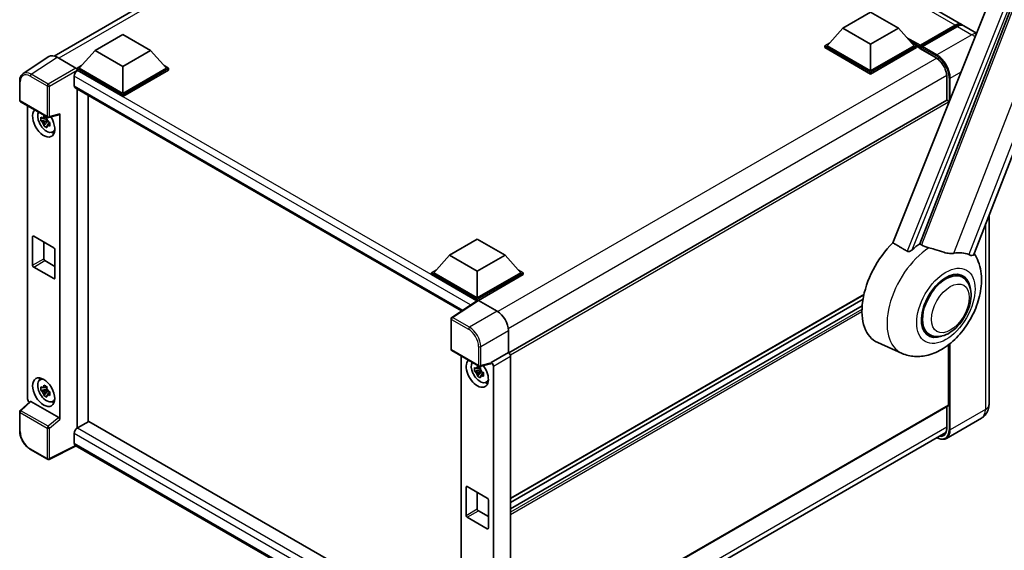
# Model space of a CAD drawing. Units: millimetres. Extents: x 21 to 9475, y 6 to 1692.
# Drawn here: x 1784 to 2159, y 304 to 507 of the extents above; entities that cross this region are included whole.
import ezdxf

# ---------------------------------------------------------------- set-up
doc = ezdxf.new("R2010")
doc.units = ezdxf.units.MM
doc.layers.add('Visible (ISO)', color=7, linetype='Continuous', lineweight=35)
doc.layers.add('Visible Narrow (ISO)', color=7, linetype='Continuous', lineweight=25)

msp = doc.modelspace()

# ---------------------------------------------------------------- linework, layer by layer
at = {"layer": 'Visible (ISO)'}
for p, q in [((2147.7448, 416.9598), (2221.2866, 606.5027)), ((2143.0201, 504.7037), (1987.7394, 594.3551)), ((2185.0023, 592.3065), (2116.7747, 421.3906)), ((1796.7289, 492.6831), (1963.989, 589.2508)), ((2127.0323, 420.969), (2191.9057, 588.1705)), ((2097.6845, 503.3392), (2108.2911, 509.4629)), ((2108.2911, 509.4629), (2118.8977, 503.3392)), ((2127.1057, 496.2261), (2140.6822, 504.0644)), ((2127.2982, 496.7746), (2140.6201, 504.466)), ((2141.4686, 503.9761), (2128.1043, 496.2602)), ((2148.7189, 501.4135), (2143.8686, 504.2138)), ((1812.3245, 494.766), (1822.9311, 500.8897)), ((1822.9311, 500.8897), (1833.5377, 494.766)), ((2097.6845, 503.3392), (2091.66, 496.5786)), ((2108.2911, 497.2155), (2097.6845, 503.3392)), ((2118.8977, 503.3392), (2108.2911, 497.2155)), ((2118.8977, 503.3392), (2124.9223, 496.5786)), ((2090.8115, 496.5786), (2092.5592, 497.5877)), ((2090.8115, 495.8928), (2090.8115, 496.5786)), ((2108.2911, 486.4867), (2090.8115, 496.5786)), ((2108.2911, 486.9766), (2091.66, 496.5786)), ((2108.2911, 497.2155), (2108.2911, 486.9766)), ((2124.9223, 496.5786), (2108.2911, 486.9766)), ((2125.7708, 496.5786), (2108.2911, 486.4867)), ((2124.0231, 497.5877), (2125.7708, 496.5786)), ((2125.7708, 495.8928), (2125.7708, 496.5786)), ((2127.0436, 495.6899), (2125.7708, 496.4247)), ((2127.0436, 495.8928), (2127.0436, 496.3337)), ((2127.0436, 495.6478), (2127.0436, 496.0887)), ((2127.8921, 495.8438), (2127.2557, 496.2112)), ((1794.7109, 492.454), (1784.8639, 485.946)), ((1812.3245, 494.766), (1806.3, 488.0054)), ((1822.9311, 488.6423), (1812.3245, 494.766)), ((1833.5377, 494.766), (1822.9311, 488.6423)), ((1833.5377, 494.766), (1839.5623, 488.0054)), ((2108.2911, 485.8009), (2090.8115, 495.8928)), ((2125.7708, 495.8928), (2108.2911, 485.8009)), ((2127.1057, 495.5105), (2133.2576, 491.9587)), ((2127.8921, 495.8928), (2127.8921, 495.8438)), ((1797.8121, 492.22), (1805.0274, 488.0543)), ((1805.4514, 488.0054), (1807.1992, 489.0145)), ((1822.9311, 488.6423), (1822.9311, 478.4034)), ((1838.6631, 489.0145), (1840.4108, 488.0054)), ((1804.3908, 484.9925), (1804.3908, 481.3183)), ((1805.4514, 487.3196), (1805.4514, 488.0054)), ((1822.9311, 477.9135), (1805.4514, 488.0054)), ((1805.4514, 487.3199), (1805.4514, 487.0541)), ((1805.6636, 487.1971), (1805.4514, 487.3196)), ((1822.9311, 477.2277), (1805.4514, 487.3196)), ((1822.9311, 478.4034), (1806.3, 488.0054)), ((1839.5623, 488.0054), (1822.9311, 478.4034)), ((1840.4108, 488.0054), (1822.9311, 477.9135)), ((1840.4108, 487.3196), (1822.9311, 477.2277)), ((1840.4108, 487.3196), (1840.4108, 488.0054)), ((2108.2911, 485.8009), (2108.2911, 486.4867)), ((2137.3502, 484.8701), (2137.3502, 475.8367)), ((1783.5698, 475.7671), (1783.5698, 483.0317)), ((1804.7636, 480.4943), (1952.1978, 395.3731)), ((1805.4514, 480.0972), (1805.4514, 350.638)), ((1809.6941, 353.0875), (1809.6941, 477.6477)), ((1822.9311, 477.2277), (1822.9311, 477.9135)), ((1783.8698, 475.2475), (1794.189, 469.2897)), ((1786.5818, 361.7884), (1786.5818, 473.6818)), ((2137.3502, 475.8367), (1970.2856, 379.3819)), ((2138.0745, 474.7484), (2138.0745, 475.0721)), ((1794.6359, 469.2276), (1798.6854, 470.2503)), ((1798.8652, 353.9392), (1798.8652, 470.5578)), ((1793.9736, 468.3867), (1791.6952, 467.9079)), ((1792.7932, 466.0061), (1794.347, 467.7399)), ((1793.8877, 469.3102), (1793.282, 468.9606)), ((1793.282, 467.5562), (1794.2494, 468.1147)), ((1793.9736, 469.0023), (1793.9736, 469.2634)), ((1793.9736, 468.3867), (1793.9736, 468.5182)), ((1794.1405, 468.2904), (1793.9736, 468.3867)), ((1794.347, 467.7399), (1794.347, 467.9326)), ((1794.347, 467.7399), (1794.461, 467.6741)), ((1795.1039, 467.2037), (1794.4983, 466.854)), ((1794.8801, 467.4321), (1795.1063, 467.3015)), ((1796.0743, 463.6346), (1796.907, 464.0031)), ((2153.4811, 431.7442), (2153.4811, 359.7011)), ((1788.4809, 412.8551), (1788.4809, 423.6328)), ((1788.9051, 423.8778), (1796.5419, 419.4687)), ((1792.7235, 421.6732), (1792.7235, 415.3046)), ((1947.5799, 416.6763), (1958.1865, 422.8)), ((1958.1865, 422.8), (1968.7931, 416.6763)), ((1796.9662, 418.7338), (1796.9662, 407.9561)), ((1793.1478, 414.5697), (1796.9662, 412.3652)), ((1947.5799, 416.6763), (1941.5554, 409.9157)), ((1958.1865, 410.5526), (1947.5799, 416.6763)), ((1968.7931, 416.6763), (1958.1865, 410.5526)), ((1968.7931, 416.6763), (1974.8177, 409.9157)), ((1796.5419, 407.7111), (1788.9051, 412.1202)), ((1940.7068, 409.9157), (1942.4545, 410.9247)), ((1940.7068, 409.2298), (1940.7068, 409.9157)), ((1958.1865, 399.8238), (1940.7068, 409.9157)), ((1958.1865, 400.3137), (1941.5554, 409.9157)), ((1958.1865, 410.5526), (1958.1865, 400.3137)), ((1974.8177, 409.9157), (1958.1865, 400.3137)), ((1975.6662, 409.9157), (1958.1865, 399.8238)), ((1973.9185, 410.9247), (1975.6662, 409.9157)), ((1975.6662, 409.2298), (1975.6662, 409.9157)), ((1958.0305, 399.228), (1940.7068, 409.2298)), ((1975.6662, 409.2298), (1958.6108, 399.3829)), ((2143.3138, 408.2127), (2141.3466, 409.3485)), ((1958.3004, 399.4064), (1948.4534, 392.8984)), ((1958.0305, 399.228), (1957.9744, 399.2604)), ((1957.9744, 399.191), (1957.9744, 399.2604)), ((1958.1865, 399.3312), (1958.1865, 399.8238)), ((1958.6105, 399.383), (1965.8258, 395.2173)), ((2105.7356, 401.5747), (1970.9144, 323.7357)), ((2105.3958, 399.8668), (1970.9144, 322.224)), ((2105.069, 397.3014), (1970.9144, 319.8472)), ((1948.1843, 380.7269), (1948.1843, 392.3979)), ((1970.0659, 387.8733), (1970.0659, 379.542)), ((2130.7138, 386.3889), (2128.7466, 387.5247)), ((2120.3046, 379.1587), (2111.0046, 383.2745)), ((1948.4843, 380.2073), (1958.8035, 374.2495)), ((1970.0659, 379.542), (1963.4797, 375.7395)), ((1970.0659, 379.542), (1970.0664, 379.5417)), ((2138.0745, 359.4562), (2138.0745, 382.4859)), ((1952.0448, 378.1517), (1952.0448, 265.6761)), ((1970.9144, 378.0729), (1970.9144, 262.4558)), ((1959.4366, 372.8566), (1957.1582, 372.3778)), ((1958.2562, 370.476), (1959.81, 372.2098)), ((1959.3507, 373.7801), (1958.745, 373.4305)), ((1958.745, 372.0261), (1959.7124, 372.5846)), ((1963.2999, 375.2101), (1959.2504, 374.1874)), ((1959.4366, 373.4722), (1959.4366, 373.7333)), ((1959.4366, 372.8566), (1959.4366, 372.9881)), ((1959.6035, 372.7603), (1959.4366, 372.8566)), ((1959.81, 372.2098), (1959.81, 372.4025)), ((1959.81, 372.2098), (1959.924, 372.144)), ((1963.4797, 375.5176), (1963.4797, 375.7395)), ((1963.4797, 375.7395), (1963.4802, 375.7392)), ((1964.3282, 374.2704), (1964.3282, 259.1665)), ((1791.2819, 369.0566), (1792.0175, 369.5935)), ((1960.5669, 371.6736), (1959.9613, 371.3239)), ((1960.3431, 371.902), (1960.5693, 371.7714)), ((1961.5372, 368.1045), (1962.37, 368.473)), ((1793.9736, 365.5081), (1791.6952, 365.0293)), ((1792.7932, 363.1276), (1794.347, 364.8613)), ((1793.8877, 366.4317), (1793.282, 366.082)), ((1793.282, 364.6776), (1794.2494, 365.2362)), ((1793.9736, 366.1237), (1793.9736, 366.3849)), ((1793.9736, 365.5081), (1793.9736, 365.6397)), ((1794.1405, 365.4118), (1793.9736, 365.5081)), ((1794.347, 364.8613), (1794.347, 365.054)), ((1794.347, 364.8613), (1794.461, 364.7955)), ((1794.8801, 364.5535), (1795.1063, 364.4229)), ((1787.5213, 360.8005), (1783.7622, 357.3209)), ((1798.4444, 354.6836), (1787.8512, 360.7996)), ((1795.1039, 364.3251), (1794.4983, 363.9755)), ((1796.0743, 360.756), (1796.907, 361.1246)), ((2137.9502, 359.1815), (1970.9144, 262.7434)), ((2137.3502, 358.8351), (2137.3502, 350.638)), ((1783.5698, 349.616), (1783.5698, 356.8806)), ((1809.9062, 353.21), (1805.6636, 350.7605)), ((1809.9062, 353.21), (1952.0448, 271.1463)), ((2150.584, 354.4456), (2137.2197, 346.7297)), ((1805.4514, 350.638), (1805.6636, 350.7605)), ((1805.4514, 350.638), (1805.4514, 350.6175)), ((1804.3908, 348.556), (1804.3908, 344.8817)), ((1969.9253, 252.4656), (2136.9733, 348.9108)), ((1794.189, 338.7322), (1787.6859, 342.4868)), ((1805.0841, 343.8727), (1794.7571, 338.7151)), ((1948.1843, 261.2538), (1804.7636, 344.0577)), ((1953.9439, 317.325), (1953.9439, 328.1027)), ((1954.3681, 328.3477), (1962.0049, 323.9386)), ((1958.1865, 326.1431), (1958.1865, 319.7745)), ((1962.4292, 323.2037), (1962.4292, 312.426)), ((1962.0049, 312.181), (1954.3681, 316.5901)), ((1958.6108, 319.0396), (1962.4292, 316.8351))]:
    msp.add_line(p, q, dxfattribs=at)
for centre, start, end in [((1784.1698, 475.7671), 180, 240), ((1794.489, 469.8094), 240, 284.173003), ((1948.7843, 392.3979), 123.461292, 180), ((1948.7843, 380.7269), 180, 240), ((1959.1035, 374.7692), 240, 284.173003), ((1784.1698, 356.8806), 132.789481, 180), ((1794.489, 339.2519), 240, 296.538708)]:
    msp.add_arc(centre, 0.6, start, end, dxfattribs=at)
for centre, major_axis, ratio, start_param, end_param in [((2140.6201, 500.5468), (2.4, 4.1569), 0.57735027, 6.10547471, 7.06858347), ((2141.4686, 500.0569), (2.4, 4.1569), 0.57735027, 0, 0.78539816), ((2127.2982, 496.4807), (0.18, 0.3118), 0.57735027, 0.78539816, 2.35619449), ((2127.2557, 495.9663), (-0.15, 0.2598), 0.57735027, 5.49778714, 7.06858347), ((2128.1043, 496.0153), (-0.15, -0.2598), 0.57735027, 3.92699082, 5.49778714), ((1797.8173, 487.3151), (-3.0037, 5.2025), 0.5766475, 5.49839613, 6.31804944), ((2127.2557, 495.7703), (-0.15, -0.2598), 0.57735027, 5.49778714, 6.28318531), ((1805.6636, 485.7274), (-0.9, -1.5588), 0.57735027, 3.92699082, 5.49778714), ((1805.0269, 487.5644), (-0.3, 0.5196), 0.5780539, 3.9275998, 5.49717816), ((1805.6636, 482.0532), (-0.9, -1.5588), 0.57735027, 5.49778714, 6.28318531), ((2137.6502, 475.3171), (-0.3, 0.5196), 0.57735027, 3.92699082, 6.28318531), ((1792.7235, 467.2337), (3, -5.1962), 0.57735027, 3.29297256, 7.94489041), ((1793.8266, 467.8706), (-2.4008, 4.1582), 0.57735027, 0.35706869, 3.53279276), ((1798.4407, 470.8073), (-0.2922, 0.5386), 0.5718249, 2.9967698, 3.95327169), ((1793.3102, 467.5724), (-0.9393, 1.6269), 0.57735027, 5.97330265, 6.59306797), ((1793.3102, 467.5724), (-0.9393, 1.6269), 0.57735027, 1.26091366, 1.88067899), ((1793.3102, 467.5724), (0.9393, -1.6269), 0.57735027, 1.26091366, 1.88067899), ((1793.3102, 467.5724), (0.9393, -1.6269), 0.57735027, 5.97330265, 6.59306797), ((1795.2691, 468.7034), (3, -5.1962), 0.57735027, 5.62163033, 5.84503628), ((1788.9051, 423.3879), (-0.3, 0.5196), 0.57735027, 5.49778714, 7.06858347), ((2122.801, 405.5066), (-12.6, -21.8238), 0.57735027, 4.27198711, 6.34508866), ((2128.7407, 402.0773), (12.2325, 21.1874), 0.57735027, 0.88431348, 1.05235894), ((1796.5419, 418.9788), (0.3, -0.5196), 0.57735027, 0.78539816, 2.35619449), ((2135.5289, 398.1581), (10.6502, 18.4467), 0.57735027, 0.04275891, 0.48083986), ((1793.1478, 415.0596), (0.3, -0.5196), 0.57735027, 3.92699082, 5.49778714), ((1788.9051, 412.6101), (-0.3, 0.5196), 0.57735027, 0.78539816, 2.35619449), ((2137.0138, 397.3008), (-6.3, -10.9119), 0.57735027, 3.14159265, 6.28318531), ((2137.0138, 397.3008), (-6.6, -11.4315), 0.57735027, 2.51814983, 6.90662813), ((1796.5419, 408.201), (0.3, -0.5196), 0.57735027, 5.49778714, 7.06858347), ((2137.0138, 397.3008), (-6.3, -10.9119), 0.57735027, 3.14159263, 6.28318531), ((1957.9744, 397.7907), (0.9, 1.5588), 0.57735027, 0.78539816, 1.17435442), ((1958.611, 398.8925), (-0.3004, 0.5202), 0.5766475, 5.49839613, 6.31804944), ((1965.8207, 390.3183), (-3, 5.1962), 0.5780539, 3.9275998, 5.49717816), ((1970.0654, 378.5619), (-0.6, 1.0392), 0.5780539, 3.9275998, 5.49717816), ((1958.1865, 371.7036), (3, -5.1962), 0.57735027, 3.29297256, 8.06771222), ((1959.2896, 372.3405), (-2.4008, 4.1582), 0.57735027, 0.35706869, 3.53279276), ((1958.7732, 372.0423), (-0.9393, 1.6269), 0.57735027, 5.97330265, 6.59306797), ((1958.7732, 372.0423), (-0.9393, 1.6269), 0.57735027, 1.26091366, 1.88067899), ((1958.7732, 372.0423), (0.9393, -1.6269), 0.57735027, 1.26091366, 1.88067899), ((1963.0552, 375.7671), (-0.2922, 0.5386), 0.5718249, 2.9967698, 3.95327169), ((1963.4792, 374.7594), (0.6, -1.0392), 0.5780539, 0.78600715, 2.3555855), ((1793.8266, 364.992), (-2.4008, 4.1582), 0.57735027, 5.8919852, 9.81597807), ((1795.2691, 365.8249), (3, -5.1962), 0.57735027, 3.57974168, 3.80314763), ((1958.7732, 372.0423), (0.9393, -1.6269), 0.57735027, 5.97330265, 6.59306797), ((1793.3102, 364.6939), (-0.9393, 1.6269), 0.57735027, 5.97330265, 6.59306797), ((1793.3102, 364.6939), (-0.9393, 1.6269), 0.57735027, 1.26091366, 1.88067899), ((1793.3102, 364.6939), (0.9393, -1.6269), 0.57735027, 1.26091366, 1.88067899), ((1960.7321, 373.1733), (3, -5.1962), 0.57735027, 5.62163033, 5.84503628), ((1787.4308, 361.2994), (-0.6, 1.0392), 0.5780539, 0.78600715, 2.07195873), ((1787.8548, 360.2917), (0.2922, -0.5386), 0.5718249, 2.39113693, 3.28641551), ((1793.3102, 364.6939), (0.9393, -1.6269), 0.57735027, 5.97330265, 6.59306797), ((1795.2691, 365.8249), (3, -5.1962), 0.57735027, 5.62163033, 5.84503628), ((2137.6502, 359.7011), (0.3, -0.5196), 0.57735027, 0, 0.78539816), ((1798.4407, 354.18), (0.2892, -0.5342), 0.58179756, 0.82141755, 2.38355232), ((1805.6636, 349.2908), (-0.9, -1.5588), 0.57735027, 3.92699082, 5.49778714), ((1805.6636, 345.6166), (-0.9, -1.5588), 0.57735027, 5.49778714, 6.28318531), ((1954.3681, 327.8578), (-0.3, 0.5196), 0.57735027, 5.49778714, 7.06858347), ((1962.0049, 323.4487), (0.3, -0.5196), 0.57735027, 0.78539816, 2.35619449), ((1958.6108, 319.5295), (0.3, -0.5196), 0.57735027, 3.92699082, 5.49778714), ((1954.3681, 317.08), (-0.3, 0.5196), 0.57735027, 0.78539816, 2.35619449), ((1962.0049, 312.6709), (0.3, -0.5196), 0.57735027, 5.49778714, 7.06858347)]:
    msp.add_ellipse(centre, major_axis=major_axis, ratio=ratio, start_param=start_param, end_param=end_param, dxfattribs=at)
msp.add_ellipse((1792.7235, 364.3552), major_axis=(3, -5.1962), ratio=0.57735027, dxfattribs=at)
for points, knots in [([(2140.6822, 504.0644), (2140.8473, 504.1597), (2141.0137, 504.2409), (2141.3464, 504.3721), (2141.5127, 504.4222), (2141.842, 504.4888), (2142.0051, 504.5052), (2142.3239, 504.5017), (2142.4797, 504.4817), (2142.6547, 504.436), (2142.6803, 504.4286), (2142.7057, 504.4207)], [1.570796327, 1.570796327, 1.570796327, 1.570796327, 1.727875959, 1.727875959, 1.884955592, 1.884955592, 2.042035225, 2.042035225, 2.199114858, 2.199114858, 2.226350272, 2.226350272, 2.226350272, 2.226350272]), ([(2133.2576, 491.9587), (2133.6742, 491.7182), (2134.096, 491.3989), (2134.9051, 490.6315), (2135.292, 490.1829), (2135.9895, 489.2011), (2136.2995, 488.6677), (2136.8092, 487.5725), (2137.0088, 487.0108), (2137.2774, 485.9201), (2137.3469, 485.3912), (2137.3502, 484.8939), (2137.3502, 484.882), (2137.3502, 484.8701)], [0, 0, 0, 0, 0.31107929, 0.31107929, 0.6234698, 0.6234698, 0.93705488, 0.93705488, 1.25066041, 1.25066041, 1.56309811, 1.56309811, 1.57079633, 1.57079633, 1.57079633, 1.57079633]), ([(1783.5698, 483.0317), (1783.5698, 483.2782), (1783.5858, 483.5184), (1783.6514, 483.982), (1783.7011, 484.2053), (1783.8359, 484.6305), (1783.9211, 484.8323), (1784.1285, 485.2083), (1784.2509, 485.3823), (1784.5318, 485.694), (1784.6904, 485.8314), (1784.8639, 485.946)], [-0.784789176, -0.784789176, -0.784789176, -0.784789176, -0.634804167, -0.634804167, -0.484819157, -0.484819157, -0.334834148, -0.334834148, -0.184849139, -0.184849139, -0.03486413, -0.03486413, -0.03486413, -0.03486413]), ([(1792.7021, 469.2872), (1792.7086, 469.341), (1792.7154, 469.395), (1792.7439, 469.6131), (1792.7675, 469.7789), (1792.7932, 469.9462)], [4.8174915459, 4.8174915459, 4.8174915459, 4.8174915459, 4.8321692807, 4.8321692807, 4.8765667973, 4.8765667973, 4.8765667973, 4.8765667973]), ([(1792.7932, 469.9462), (1792.9893, 469.8248), (1793.1898, 469.7052), (1793.5739, 469.4835), (1793.7867, 469.3644), (1794.0095, 469.244)], [4.331071921, 4.331071921, 4.331071921, 4.331071921, 4.398975087, 4.398975087, 4.466878254, 4.466878254, 4.466878254, 4.466878254]), ([(1791.6952, 467.9079), (1791.6757, 468.1456), (1791.6666, 468.3823), (1791.6666, 468.8259), (1791.6757, 469.0664), (1791.6952, 469.3123)], [4.331071921, 4.331071921, 4.331071921, 4.331071921, 4.398975087, 4.398975087, 4.466878254, 4.466878254, 4.466878254, 4.466878254]), ([(1791.6952, 469.3123), (1791.8015, 469.2212), (1791.9097, 469.1315), (1792.056, 469.0142), (1792.0925, 468.9852), (1792.1292, 468.9565)], [4.4863158772, 4.4863158772, 4.4863158772, 4.4863158772, 4.5307133937, 4.5307133937, 4.5453911286, 4.5453911286, 4.5453911286, 4.5453911286]), ([(1792.1292, 467.5521), (1792.0925, 467.5809), (1792.056, 467.6098), (1791.9097, 467.7271), (1791.8015, 467.8168), (1791.6952, 467.9079)], [4.8174915459, 4.8174915459, 4.8174915459, 4.8174915459, 4.8321692807, 4.8321692807, 4.8765667973, 4.8765667973, 4.8765667973, 4.8765667973]), ([(1792.7932, 466.0061), (1792.7675, 466.1437), (1792.7439, 466.2823), (1792.7154, 466.4676), (1792.7086, 466.5137), (1792.7021, 466.5599)], [4.4863158772, 4.4863158772, 4.4863158772, 4.4863158772, 4.5307133937, 4.5307133937, 4.5453911286, 4.5453911286, 4.5453911286, 4.5453911286]), ([(1794.0095, 465.304), (1793.7867, 465.41), (1793.5739, 465.5224), (1793.1898, 465.7441), (1792.9893, 465.8704), (1792.7932, 466.0061)], [4.331071921, 4.331071921, 4.331071921, 4.331071921, 4.398975087, 4.398975087, 4.466878254, 4.466878254, 4.466878254, 4.466878254]), ([(1794.0095, 469.244), (1793.9837, 469.0767), (1793.9601, 468.9109), (1793.9317, 468.6928), (1793.9249, 468.6388), (1793.9183, 468.585)], [4.4863158772, 4.4863158772, 4.4863158772, 4.4863158772, 4.5307133937, 4.5307133937, 4.5453911286, 4.5453911286, 4.5453911286, 4.5453911286]), ([(1794.4911, 467.5928), (1794.541, 467.5716), (1794.5912, 467.5505), (1794.7943, 467.4661), (1794.9497, 467.4036), (1795.1074, 467.3423)], [4.8174915459, 4.8174915459, 4.8174915459, 4.8174915459, 4.8321692807, 4.8321692807, 4.8765667973, 4.8765667973, 4.8765667973, 4.8765667973]), ([(1795.1074, 465.9379), (1794.9497, 465.9993), (1794.7943, 466.0617), (1794.5912, 466.1461), (1794.541, 466.1672), (1794.4911, 466.1884)], [4.4863158772, 4.4863158772, 4.4863158772, 4.4863158772, 4.5307133937, 4.5307133937, 4.5453911286, 4.5453911286, 4.5453911286, 4.5453911286]), ([(1795.1074, 467.3423), (1795.1003, 467.0892), (1795.097, 466.8453), (1795.097, 466.4018), (1795.1003, 466.1684), (1795.1074, 465.9379)], [4.331071921, 4.331071921, 4.331071921, 4.331071921, 4.398975087, 4.398975087, 4.466878254, 4.466878254, 4.466878254, 4.466878254]), ([(1793.9183, 465.8577), (1793.9249, 465.8115), (1793.9317, 465.7654), (1793.9601, 465.5801), (1793.9837, 465.4416), (1794.0095, 465.304)], [4.8174915459, 4.8174915459, 4.8174915459, 4.8174915459, 4.8321692807, 4.8321692807, 4.8765667973, 4.8765667973, 4.8765667973, 4.8765667973]), ([(2120.3046, 379.1587), (2121.827, 378.4849), (2123.4502, 378.1071), (2126.8341, 377.8673), (2128.5791, 378.0732), (2132.2883, 379.031), (2134.1923, 379.9115), (2138.0734, 382.3277), (2139.9895, 383.9701), (2143.4609, 387.7285), (2145.0052, 389.8565), (2147.5833, 394.3693), (2148.622, 396.7494), (2150.1112, 401.6632), (2150.5592, 404.1972), (2150.6466, 409.2411), (2150.3133, 411.7689), (2148.9641, 415.2421), (2148.4622, 416.2403), (2147.8348, 417.1917)], [1.37090029, 1.37090029, 1.37090029, 1.37090029, 1.5828623, 1.5828623, 1.82473816, 1.82473816, 2.13352035, 2.13352035, 2.50692303, 2.50692303, 2.887684, 2.887684, 3.26403173, 3.26403173, 3.64498683, 3.64498683, 4.01639556, 4.01639556, 4.16922133, 4.16922133, 4.16922133, 4.16922133]), ([(2124.1771, 418.7106), (2124.0437, 418.5918), (2123.8869, 418.4754), (2123.5138, 418.2557), (2123.2923, 418.1585), (2122.9298, 418.0652), (2122.7705, 418.0424), (2122.5467, 418.0542), (2122.4745, 418.0656), (2122.3482, 418.1023), (2122.2931, 418.1259), (2122.2439, 418.155)], [0.192845303, 0.192845303, 0.192845303, 0.192845303, 0.240507365, 0.240507365, 0.297130074, 0.297130074, 0.334079186, 0.334079186, 0.352553742, 0.352553742, 0.369009283, 0.369009283, 0.369009283, 0.369009283]), ([(2130.5237, 419.4635), (2130.5191, 419.4646), (2130.5146, 419.4657), (2129.4423, 419.7184), (2128.4536, 420.1026), (2127.6554, 420.5892)], [2.102258604, 2.102258604, 2.102258604, 2.102258604, 2.10340374, 2.10340374, 2.370180755, 2.370180755, 2.370180755, 2.370180755]), ([(2140.0455, 417.3571), (2139.8449, 417.3141), (2139.6382, 417.2846), (2139.0946, 417.2438), (2138.7528, 417.2518), (2137.7022, 417.3584), (2136.9684, 417.535), (2135.1293, 418.0689), (2133.9751, 418.4723), (2132.0034, 419.0794), (2131.257, 419.2915), (2130.5237, 419.4635)], [-5.27158626, -5.27158626, -5.27158626, -5.27158626, -5.18721863, -5.18721863, -5.05628435, -5.05628435, -4.79921142, -4.79921142, -4.44219969, -4.44219969, -4.22248819, -4.22248819, -4.22248819, -4.22248819]), ([(2147.7448, 416.9596), (2147.7293, 416.9198), (2147.7079, 416.8814), (2147.5426, 416.6609), (2147.2578, 416.5313), (2146.6771, 416.5388), (2146.4667, 416.5722), (2146.0711, 416.6933), (2145.8967, 416.7626), (2145.7141, 416.8508)], [-7.96538497, -7.96538497, -7.96538497, -7.96538497, -7.917688575, -7.917688575, -7.676295197, -7.676295197, -7.560988477, -7.560988477, -7.477759094, -7.477759094, -7.477759094, -7.477759094]), ([(2130.7138, 386.3889), (2131.4098, 385.9871), (2132.1886, 385.7361), (2133.848, 385.5314), (2134.7282, 385.6045), (2136.6137, 386.0642), (2137.6115, 386.5115), (2139.6059, 387.7524), (2140.5941, 388.5785), (2142.403, 390.4831), (2143.2236, 391.561), (2144.6292, 393.8576), (2145.2159, 395.0744), (2146.1085, 397.5567), (2146.4131, 398.8217), (2146.6844, 401.3105), (2146.6492, 402.5351), (2146.1636, 404.7682), (2145.7346, 405.7927), (2144.5935, 407.283), (2143.9964, 407.8186), (2143.3138, 408.2127)], [1.30899694, 1.30899694, 1.30899694, 1.30899694, 1.54898108, 1.54898108, 1.81321676, 1.81321676, 2.13318584, 2.13318584, 2.48503901, 2.48503901, 2.83543378, 2.83543378, 3.18255481, 3.18255481, 3.53168486, 3.53168486, 3.88468465, 3.88468465, 4.21520983, 4.21520983, 4.45058959, 4.45058959, 4.45058959, 4.45058959]), ([(1957.1582, 372.3778), (1957.1387, 372.6155), (1957.1296, 372.8522), (1957.1296, 373.2958), (1957.1387, 373.5363), (1957.1582, 373.7822)], [4.331071921, 4.331071921, 4.331071921, 4.331071921, 4.398975087, 4.398975087, 4.466878254, 4.466878254, 4.466878254, 4.466878254]), ([(1957.1582, 373.7822), (1957.2645, 373.6911), (1957.3727, 373.6014), (1957.519, 373.4841), (1957.5555, 373.4551), (1957.5922, 373.4264)], [4.4863158772, 4.4863158772, 4.4863158772, 4.4863158772, 4.5307133937, 4.5307133937, 4.5453911286, 4.5453911286, 4.5453911286, 4.5453911286]), ([(1957.5922, 372.022), (1957.5555, 372.0508), (1957.519, 372.0797), (1957.3727, 372.197), (1957.2645, 372.2867), (1957.1582, 372.3778)], [4.8174915459, 4.8174915459, 4.8174915459, 4.8174915459, 4.8321692807, 4.8321692807, 4.8765667973, 4.8765667973, 4.8765667973, 4.8765667973]), ([(1958.165, 373.7571), (1958.1716, 373.8109), (1958.1784, 373.8649), (1958.2069, 374.083), (1958.2305, 374.2488), (1958.2562, 374.4161)], [4.8174915459, 4.8174915459, 4.8174915459, 4.8174915459, 4.8321692807, 4.8321692807, 4.8765667973, 4.8765667973, 4.8765667973, 4.8765667973]), ([(1958.2562, 374.4161), (1958.4523, 374.2947), (1958.6527, 374.1751), (1959.0369, 373.9534), (1959.2497, 373.8343), (1959.4724, 373.7139)], [4.331071921, 4.331071921, 4.331071921, 4.331071921, 4.398975087, 4.398975087, 4.466878254, 4.466878254, 4.466878254, 4.466878254]), ([(1959.4724, 373.7139), (1959.4467, 373.5466), (1959.4231, 373.3808), (1959.3947, 373.1627), (1959.3878, 373.1087), (1959.3813, 373.0549)], [4.4863158772, 4.4863158772, 4.4863158772, 4.4863158772, 4.5307133937, 4.5307133937, 4.5453911286, 4.5453911286, 4.5453911286, 4.5453911286]), ([(1959.9541, 372.0627), (1960.004, 372.0415), (1960.0541, 372.0204), (1960.2573, 371.936), (1960.4127, 371.8735), (1960.5704, 371.8122)], [4.8174915459, 4.8174915459, 4.8174915459, 4.8174915459, 4.8321692807, 4.8321692807, 4.8765667973, 4.8765667973, 4.8765667973, 4.8765667973]), ([(1958.2562, 370.476), (1958.2305, 370.6136), (1958.2069, 370.7522), (1958.1784, 370.9375), (1958.1716, 370.9836), (1958.165, 371.0298)], [4.4863158772, 4.4863158772, 4.4863158772, 4.4863158772, 4.5307133937, 4.5307133937, 4.5453911286, 4.5453911286, 4.5453911286, 4.5453911286]), ([(1959.4724, 369.7739), (1959.2497, 369.8799), (1959.0369, 369.9923), (1958.6527, 370.214), (1958.4523, 370.3403), (1958.2562, 370.476)], [4.331071921, 4.331071921, 4.331071921, 4.331071921, 4.398975087, 4.398975087, 4.466878254, 4.466878254, 4.466878254, 4.466878254]), ([(1959.3813, 370.3276), (1959.3878, 370.2814), (1959.3947, 370.2353), (1959.4231, 370.05), (1959.4467, 369.9115), (1959.4724, 369.7739)], [4.8174915459, 4.8174915459, 4.8174915459, 4.8174915459, 4.8321692807, 4.8321692807, 4.8765667973, 4.8765667973, 4.8765667973, 4.8765667973]), ([(1960.5704, 370.4078), (1960.4127, 370.4692), (1960.2573, 370.5316), (1960.0541, 370.616), (1960.004, 370.6371), (1959.9541, 370.6583)], [4.4863158772, 4.4863158772, 4.4863158772, 4.4863158772, 4.5307133937, 4.5307133937, 4.5453911286, 4.5453911286, 4.5453911286, 4.5453911286]), ([(1960.5704, 371.8122), (1960.5633, 371.5591), (1960.56, 371.3152), (1960.56, 370.8717), (1960.5633, 370.6383), (1960.5704, 370.4078)], [4.331071921, 4.331071921, 4.331071921, 4.331071921, 4.398975087, 4.398975087, 4.466878254, 4.466878254, 4.466878254, 4.466878254]), ([(1791.6952, 365.0293), (1791.6757, 365.267), (1791.6666, 365.5037), (1791.6666, 365.9473), (1791.6757, 366.1878), (1791.6952, 366.4337)], [4.331071921, 4.331071921, 4.331071921, 4.331071921, 4.398975087, 4.398975087, 4.466878254, 4.466878254, 4.466878254, 4.466878254]), ([(1791.6952, 366.4337), (1791.8015, 366.3426), (1791.9097, 366.2529), (1792.056, 366.1356), (1792.0925, 366.1067), (1792.1292, 366.0779)], [4.4863158772, 4.4863158772, 4.4863158772, 4.4863158772, 4.5307133937, 4.5307133937, 4.5453911286, 4.5453911286, 4.5453911286, 4.5453911286]), ([(1792.1292, 364.6735), (1792.0925, 364.7023), (1792.056, 364.7313), (1791.9097, 364.8485), (1791.8015, 364.9383), (1791.6952, 365.0293)], [4.8174915459, 4.8174915459, 4.8174915459, 4.8174915459, 4.8321692807, 4.8321692807, 4.8765667973, 4.8765667973, 4.8765667973, 4.8765667973]), ([(1792.7021, 366.4086), (1792.7086, 366.4624), (1792.7154, 366.5164), (1792.7439, 366.7345), (1792.7675, 366.9003), (1792.7932, 367.0676)], [4.8174915459, 4.8174915459, 4.8174915459, 4.8174915459, 4.8321692807, 4.8321692807, 4.8765667973, 4.8765667973, 4.8765667973, 4.8765667973]), ([(1792.7932, 367.0676), (1792.9893, 366.9462), (1793.1898, 366.8267), (1793.5739, 366.6049), (1793.7867, 366.4858), (1794.0095, 366.3655)], [4.331071921, 4.331071921, 4.331071921, 4.331071921, 4.398975087, 4.398975087, 4.466878254, 4.466878254, 4.466878254, 4.466878254]), ([(1794.0095, 366.3655), (1793.9837, 366.1981), (1793.9601, 366.0323), (1793.9317, 365.8142), (1793.9249, 365.7602), (1793.9183, 365.7065)], [4.4863158772, 4.4863158772, 4.4863158772, 4.4863158772, 4.5307133937, 4.5307133937, 4.5453911286, 4.5453911286, 4.5453911286, 4.5453911286]), ([(1794.4911, 364.7142), (1794.541, 364.693), (1794.5912, 364.672), (1794.7943, 364.5875), (1794.9497, 364.5251), (1795.1074, 364.4637)], [4.8174915459, 4.8174915459, 4.8174915459, 4.8174915459, 4.8321692807, 4.8321692807, 4.8765667973, 4.8765667973, 4.8765667973, 4.8765667973]), ([(1792.7932, 363.1276), (1792.7675, 363.2652), (1792.7439, 363.4037), (1792.7154, 363.589), (1792.7086, 363.6351), (1792.7021, 363.6813)], [4.4863158772, 4.4863158772, 4.4863158772, 4.4863158772, 4.5307133937, 4.5307133937, 4.5453911286, 4.5453911286, 4.5453911286, 4.5453911286]), ([(1794.0095, 362.4254), (1793.7867, 362.5314), (1793.5739, 362.6438), (1793.1898, 362.8656), (1792.9893, 362.9918), (1792.7932, 363.1276)], [4.331071921, 4.331071921, 4.331071921, 4.331071921, 4.398975087, 4.398975087, 4.466878254, 4.466878254, 4.466878254, 4.466878254]), ([(1793.9183, 362.9791), (1793.9249, 362.9329), (1793.9317, 362.8868), (1793.9601, 362.7015), (1793.9837, 362.563), (1794.0095, 362.4254)], [4.8174915459, 4.8174915459, 4.8174915459, 4.8174915459, 4.8321692807, 4.8321692807, 4.8765667973, 4.8765667973, 4.8765667973, 4.8765667973]), ([(1795.1074, 363.0593), (1794.9497, 363.1207), (1794.7943, 363.1831), (1794.5912, 363.2676), (1794.541, 363.2887), (1794.4911, 363.3099)], [4.4863158772, 4.4863158772, 4.4863158772, 4.4863158772, 4.5307133937, 4.5307133937, 4.5453911286, 4.5453911286, 4.5453911286, 4.5453911286]), ([(1795.1074, 364.4637), (1795.1003, 364.2106), (1795.097, 363.9667), (1795.097, 363.5232), (1795.1003, 363.2898), (1795.1074, 363.0593)], [4.331071921, 4.331071921, 4.331071921, 4.331071921, 4.398975087, 4.398975087, 4.466878254, 4.466878254, 4.466878254, 4.466878254]), ([(2150.584, 354.4456), (2151.0238, 354.6995), (2151.4273, 355.0145), (2152.1151, 355.7106), (2152.3998, 356.0901), (2152.8529, 356.8554), (2153.0225, 357.2409), (2153.2737, 357.9888), (2153.356, 358.3515), (2153.4596, 359.0474), (2153.4811, 359.3809), (2153.4811, 359.7011)], [3.926990817, 3.926990817, 3.926990817, 3.926990817, 4.08407045, 4.08407045, 4.241150082, 4.241150082, 4.398229715, 4.398229715, 4.555309348, 4.555309348, 4.71238898, 4.71238898, 4.71238898, 4.71238898]), ([(1787.6859, 342.4868), (1787.4624, 342.6158), (1787.2418, 342.7635), (1786.8094, 343.0921), (1786.5978, 343.2731), (1786.1872, 343.6641), (1785.9883, 343.8741), (1785.607, 344.3185), (1785.4247, 344.5529), (1785.0801, 345.0408), (1784.9179, 345.2944), (1784.6173, 345.8152), (1784.4788, 346.0824), (1784.2285, 346.6247), (1784.1167, 346.8999), (1783.9225, 347.4523), (1783.84, 347.7296), (1783.7067, 348.2806), (1783.6558, 348.5544), (1783.5873, 349.0931), (1783.5698, 349.358), (1783.5698, 349.616)], [-0.78478918, -0.78478918, -0.78478918, -0.78478918, -0.62783134, -0.62783134, -0.47087351, -0.47087351, -0.31391567, -0.31391567, -0.15695784, -0.15695784, 0, 0, 0.15695784, 0.15695784, 0.31391567, 0.31391567, 0.47087351, 0.47087351, 0.62783134, 0.62783134, 0.78478918, 0.78478918, 0.78478918, 0.78478918]), ([(2137.3502, 350.638), (2137.3502, 350.3951), (2137.3336, 350.1634), (2137.2689, 349.7286), (2137.2207, 349.5257), (2137.0957, 349.1535), (2137.0189, 348.9844), (2136.8404, 348.6831), (2136.7389, 348.5509), (2136.5142, 348.3235), (2136.3911, 348.2283), (2136.2576, 348.1512)], [1.570796327, 1.570796327, 1.570796327, 1.570796327, 1.727875959, 1.727875959, 1.884955592, 1.884955592, 2.042035225, 2.042035225, 2.199114858, 2.199114858, 2.35619449, 2.35619449, 2.35619449, 2.35619449]), ([(2137.2197, 346.7297), (2137.0155, 346.6118), (2136.7952, 346.5218), (2136.3317, 346.4006), (2136.0885, 346.3692), (2135.5876, 346.3637), (2135.3298, 346.3895), (2134.8061, 346.4954), (2134.5402, 346.5754), (2134.0593, 346.7651), (2133.8449, 346.8655), (2133.6311, 346.9812)], [2.35619449, 2.35619449, 2.35619449, 2.35619449, 2.513274123, 2.513274123, 2.670353756, 2.670353756, 2.827433388, 2.827433388, 2.984513021, 2.984513021, 3.110002899, 3.110002899, 3.110002899, 3.110002899])]:
    msp.add_open_spline(points, degree=3, knots=knots, dxfattribs=at)
for points, weights in [([(1793.282, 468.9606), (1792.8598, 468.9767), (1792.1292, 468.9565)], [1.35956394726, 1.22656475141, 1.03074466748]), ([(1792.1292, 467.5521), (1792.8598, 467.5724), (1793.282, 467.5562)], [1.03074466748, 1.22656475141, 1.35956394726]), ([(1792.7021, 469.2872), (1793.0849, 469.1067), (1793.282, 468.9606)], [1.03074466748, 1.22656475141, 1.35956394726]), ([(1793.282, 467.5562), (1793.0849, 467.1824), (1792.7021, 466.5599)], [1.35956394726, 1.22656475141, 1.03074466748]), ([(1793.9183, 465.8577), (1794.3011, 466.4802), (1794.4983, 466.854)], [1.03074466748, 1.22656475141, 1.35956394726]), ([(1794.4983, 466.854), (1794.5263, 466.6102), (1794.4911, 466.1884)], [1.35956394726, 1.22656475141, 1.03074466748]), ([(1958.745, 373.4305), (1958.3228, 373.4466), (1957.5922, 373.4264)], [1.35956394726, 1.22656475141, 1.03074466748]), ([(1957.5922, 372.022), (1958.3228, 372.0423), (1958.745, 372.0261)], [1.03074466748, 1.22656475141, 1.35956394726]), ([(1958.165, 373.7571), (1958.5479, 373.5766), (1958.745, 373.4305)], [1.03074466748, 1.22656475141, 1.35956394726]), ([(1958.745, 372.0261), (1958.5479, 371.6523), (1958.165, 371.0298)], [1.35956394726, 1.22656475141, 1.03074466748]), ([(1959.3813, 370.3276), (1959.7641, 370.9501), (1959.9613, 371.3239)], [1.03074466748, 1.22656475141, 1.35956394726]), ([(1959.9613, 371.3239), (1959.9892, 371.0801), (1959.9541, 370.6583)], [1.35956394726, 1.22656475141, 1.03074466748]), ([(1793.282, 366.082), (1792.8598, 366.0982), (1792.1292, 366.0779)], [1.35956394726, 1.22656475141, 1.03074466748]), ([(1792.1292, 364.6735), (1792.8598, 364.6938), (1793.282, 364.6776)], [1.03074466748, 1.22656475141, 1.35956394726]), ([(1792.7021, 366.4086), (1793.0849, 366.2282), (1793.282, 366.082)], [1.03074466748, 1.22656475141, 1.35956394726]), ([(1793.282, 364.6776), (1793.0849, 364.3039), (1792.7021, 363.6813)], [1.35956394726, 1.22656475141, 1.03074466748]), ([(1793.9183, 362.9791), (1794.3011, 363.6017), (1794.4983, 363.9755)], [1.03074466748, 1.22656475141, 1.35956394726]), ([(1794.4983, 363.9755), (1794.5263, 363.7317), (1794.4911, 363.3099)], [1.35956394726, 1.22656475141, 1.03074466748])]:
    msp.add_rational_spline(points, weights, degree=2, dxfattribs=at)
for points in [[(2116.7747, 421.3906), (2119.5294, 419.7618), (2122.2439, 418.155)], [(2127.6554, 420.5892), (2127.3442, 420.7789), (2127.0323, 420.969)]]:
    msp.add_open_spline(points, degree=2, dxfattribs=at)
at = {"layer": 'Visible Narrow (ISO)'}
for p, q in [((2201.4032, 610.663), (2127.6554, 420.5892)), ((2140.0455, 417.3571), (2211.0625, 600.393)), ((2216.7312, 599.8867), (2145.7141, 416.8508)), ((2140.6201, 504.466), (1985.3394, 594.1173)), ((1965.9475, 588.5552), (1798.4511, 491.8511)), ((2190.3265, 588.7077), (2122.2439, 418.155)), ((2124.1771, 418.7106), (2191.8263, 588.1776)), ((2127.2557, 496.2112), (2140.8322, 504.0496)), ((2140.8322, 504.0496), (2141.214, 503.8291)), ((2141.4686, 503.9761), (2146.984, 500.7918)), ((2127.2982, 496.7746), (2122.0449, 499.8076)), ((2146.984, 500.7918), (2133.6197, 493.0759)), ((2127.0436, 496.3337), (2123.1239, 498.5967)), ((2127.0436, 495.8928), (2123.9332, 497.6886)), ((2133.6197, 493.0759), (2128.1043, 496.2602)), ((2133.1954, 492.0961), (2127.0436, 495.6478)), ((2127.8921, 495.8928), (2133.4076, 492.7084)), ((1787.9711, 485.7159), (1797.8121, 492.22)), ((2133.5231, 491.7953), (1966.0305, 395.0934)), ((1787.5616, 484.9899), (1794.0647, 481.2353)), ((1794.4742, 481.9613), (1787.9711, 485.7159)), ((1805.0274, 488.0543), (1794.4742, 481.9613)), ((1794.8982, 481.2269), (1805.4514, 487.3199)), ((1955.6567, 397.6592), (1804.3908, 484.9925)), ((1957.9744, 399.2604), (1805.6636, 487.1971)), ((2137.3414, 485.1817), (1970.0244, 388.5812)), ((2137.4381, 475.8638), (2137.4381, 484.7476)), ((2138.7109, 484.2577), (2142.8167, 486.6282)), ((1783.7455, 475.5222), (1783.7455, 482.7867)), ((1794.0647, 481.2353), (1794.0647, 469.5644)), ((1794.8982, 469.556), (1794.8982, 481.2269)), ((1804.3908, 481.3183), (1952.6894, 395.6981)), ((2138.2866, 484.2577), (2138.2866, 475.2799)), ((2138.7109, 476.3427), (2138.7109, 484.2577)), ((1794.0647, 469.5644), (1783.7455, 475.5222)), ((2138.0745, 475.0721), (1970.8395, 378.5189)), ((1798.8652, 470.5578), (1794.8982, 469.556)), ((2152.0752, 428.1207), (2152.0752, 357.7416)), ((1788.4809, 423.6328), (1788.9051, 423.8778)), ((1788.4809, 412.8551), (1792.7235, 415.3046)), ((1788.9051, 412.1202), (1793.1478, 414.5697)), ((1796.5419, 407.7111), (1796.9662, 407.9561)), ((1948.7695, 392.8789), (1958.6105, 399.383)), ((2105.7894, 401.8087), (1970.9144, 323.9386)), ((1965.8258, 395.2173), (1955.2726, 389.1243)), ((2105.0589, 397.1738), (1970.9144, 319.7255)), ((2104.9932, 395.9602), (1970.9144, 318.5497)), ((2104.9831, 394.9745), (1970.9144, 317.5699)), ((1948.36, 392.1529), (1954.8632, 388.3983)), ((1948.36, 380.482), (1948.36, 392.1529)), ((1955.2726, 389.1243), (1948.7695, 392.8789)), ((1959.5127, 381.7803), (1970.0659, 387.8733)), ((1958.6792, 374.5242), (1948.36, 380.482)), ((1958.6792, 381.7887), (1958.6792, 374.5242)), ((1959.5127, 374.5158), (1959.5127, 381.7803)), ((1970.0664, 379.5417), (1963.4802, 375.7392)), ((2138.2866, 382.6517), (2138.2866, 350.0257)), ((2138.7109, 350.0257), (2138.7109, 382.9933)), ((1964.3282, 374.2704), (1970.9144, 378.0729)), ((1963.4797, 375.5176), (1959.5127, 374.5158)), ((1784.0645, 357.2944), (1787.8512, 360.7996)), ((1794.3837, 351.3366), (1784.0645, 357.2944)), ((2138.0745, 359.4562), (1970.9144, 262.9463)), ((2137.4381, 350.5156), (2137.4381, 358.8859)), ((2152.0752, 357.7416), (2138.7109, 350.0257)), ((1783.7455, 349.3711), (1783.7455, 356.6356)), ((1783.7455, 356.6356), (1794.0647, 350.6778)), ((1798.4444, 354.6836), (1794.3837, 351.3366)), ((1794.8982, 350.6695), (1798.8652, 353.9392)), ((1794.0647, 350.6778), (1794.0647, 339.0069)), ((1794.8982, 338.9985), (1794.8982, 350.6695)), ((1805.6636, 350.7605), (1952.0448, 266.2473)), ((2137.3502, 350.9547), (1970.0659, 254.3731)), ((1950.4691, 264.2176), (1804.3908, 348.556)), ((1794.0647, 339.0069), (1787.5616, 342.7615)), ((1804.8864, 343.9868), (1794.8982, 338.9985)), ((1804.3908, 344.8817), (1948.1847, 261.8623)), ((1953.9439, 328.1027), (1954.3681, 328.3477)), ((1953.9439, 317.325), (1958.1865, 319.7745)), ((1954.3681, 316.5901), (1958.6108, 319.0396)), ((1962.0049, 312.181), (1962.4292, 312.426))]:
    msp.add_line(p, q, dxfattribs=at)
for centre, major_axis, ratio, start_param, end_param in [((2140.8322, 503.8046), (-0.15, 0.2598), 0.57735027, 5.49778714, 6.28318531), ((2140.8322, 500.4243), (2.22, 3.8452), 0.57735027, 0.15155638, 0.78539816), ((2146.984, 496.8726), (2.4, 4.1569), 0.57735027, 0.27129336, 0.78539816), ((2146.984, 494.913), (3.6, -6.2354), 0.57735027, 2.1266972, 2.35619449), ((2133.6197, 492.8309), (0.15, 0.2598), 0.57735027, 0.78539816, 2.35619449), ((2133.4076, 487.0746), (3.45, -5.9756), 0.57735027, 0.78539816, 2.35619449), ((2133.6197, 487.1971), (-3.6, 6.2354), 0.57735027, 3.92699082, 5.49778714), ((2133.4076, 492.2185), (-0.15, -0.2598), 0.57735027, 5.49778714, 6.28318531), ((2133.1954, 487.1971), (-3, 5.1962), 0.57735027, 3.92699082, 5.49778714), ((1787.5663, 480.5755), (-2.7033, 4.6822), 0.5766475, 5.49839613, 7.06797448), ((1787.9905, 480.8204), (-3.0343, 5.1831), 0.57677384, 5.49491862, 6.31457193), ((1787.9859, 485.2349), (0.3, 0.5196), 0.57735027, 0.82030475, 2.35619449), ((2137.6502, 484.8701), (-0.3, 0), 0.57735027, 0, 0.78539816), ((1784.1698, 483.0317), (-0.6, 0), 0.57735027, 0, 0.78539816), ((1794.489, 481.4803), (0.3, 0.5196), 0.57735027, 0.82030475, 2.35619449), ((1794.489, 481.4803), (-0.6, 0), 0.57735027, 0.78539816, 2.32128791), ((1794.489, 481.4803), (-0.3, 0.5196), 0.53637355, 3.9275998, 5.49717816), ((2138.4987, 484.3802), (0.3, 0), 0.57735027, 3.92699082, 5.49778714), ((1784.1698, 475.7671), (-0.6, 0), 0.57735027, 0, 0.78539816), ((1784.1698, 475.7671), (-0.3, -0.5196), 0.57735027, 5.49778714, 6.28318531), ((1794.489, 469.8094), (0.6, 0), 0.57735027, 3.92699082, 5.46288056), ((1794.489, 469.8094), (-0.3, -0.5196), 0.57735027, 5.49778714, 6.28318531), ((1794.489, 469.8094), (0.1469, -0.5817), 0.68265399, 0, 0.9565019), ((2131.5918, 400.4312), (-12.0562, -20.8819), 0.57735027, 3.98967557, 6.34508866), ((1948.7843, 392.3979), (-0.6, 0), 0.57735027, 0, 0.78539816), ((1948.7843, 392.3979), (-0.3, -0.5196), 0.57735027, 3.9618974, 5.49778714), ((1948.7843, 392.3979), (-0.3308, 0.5006), 0.5766475, 5.463532, 6.28318531), ((1955.2874, 388.6433), (0.3, 0.5196), 0.57735027, 0.82030475, 2.35619449), ((1954.8585, 383.9893), (2.7, -4.6765), 0.5780539, 0.78600715, 2.3555855), ((1955.2828, 384.2342), (-3, 5.1962), 0.57388586, 3.9275998, 5.49717816), ((1948.7843, 380.7269), (-0.6, 0), 0.57735027, 0, 0.78539816), ((1948.7843, 380.7269), (-0.3, -0.5196), 0.57735027, 5.49778714, 6.28318531), ((1959.1035, 382.0337), (0.6, 0), 0.57735027, 3.92699082, 5.46288056), ((1959.1035, 374.7692), (0.6, 0), 0.57735027, 3.92699082, 5.46288056), ((1959.1035, 374.7692), (-0.3, -0.5196), 0.57735027, 5.49778714, 6.28318531), ((1959.1035, 374.7692), (0.1469, -0.5817), 0.68265399, 0, 0.9565019), ((1784.1698, 356.8806), (-0.3, -0.5196), 0.57735027, 4.17779463, 5.49778714), ((1784.1698, 356.8806), (-0.4076, 0.4403), 0.43528024, 5.38790672, 6.28318531), ((2146.984, 360.6809), (3.6, -6.2354), 0.57735027, 0, 0.78539816), ((2148.6811, 359.7011), (4.8, 0), 0.57735027, 5.49778714, 6.28318531), ((1784.1698, 356.8806), (-0.6, 0), 0.57735027, 0, 0.78539816), ((1784.1698, 349.616), (-0.6, 0), 0.57735027, 0, 0.78539816), ((1794.489, 350.9228), (0.3, 0.5196), 0.57735027, 1.03620198, 2.35619449), ((1794.489, 350.9228), (-0.6, 0), 0.57735027, 0.78539816, 2.32128791), ((1794.489, 350.9228), (-0.3816, 0.463), 0.39624112, 3.84968252, 5.41181729), ((2133.4076, 352.8426), (3.45, -5.9756), 0.57735027, 5.56327508, 7.06858347), ((2133.1954, 352.9651), (3, -5.1962), 0.57735027, 5.8321585, 7.06858347), ((2133.6197, 352.9651), (3.6, -6.2354), 0.57735027, 0, 0.78539816), ((2137.6502, 350.638), (-0.3, 0), 0.57735027, 0, 0.78539816), ((2138.4987, 350.1481), (0.3, 0), 0.57735027, 3.92699082, 5.49778714), ((1787.5663, 347.1706), (-2.7, 4.6765), 0.5780539, 0.78600715, 2.3555855), ((2133.4076, 353.0875), (2.85, -4.9363), 0.57735027, 5.95730235, 6.28318531), ((1787.9859, 343.0065), (-0.3, -0.5196), 0.57735027, 5.49778714, 6.28318531), ((1794.489, 339.2519), (-0.3, -0.5196), 0.57735027, 5.49778714, 6.28318531), ((1794.489, 339.2519), (0.6, 0), 0.57735027, 3.92699082, 5.46288056), ((1794.489, 339.2519), (0.2681, -0.5368), 0.5766475, 0, 0.81965331)]:
    msp.add_ellipse(centre, major_axis=major_axis, ratio=ratio, start_param=start_param, end_param=end_param, dxfattribs=at)
for centre, major_axis in [((2137.0138, 397.3008), (-7.8721, -13.635)), ((2138.7109, 396.321), (-5.1, -8.8335))]:
    msp.add_ellipse(centre, major_axis=major_axis, ratio=0.57735027, dxfattribs=at)

doc.saveas('drawing.dxf')
